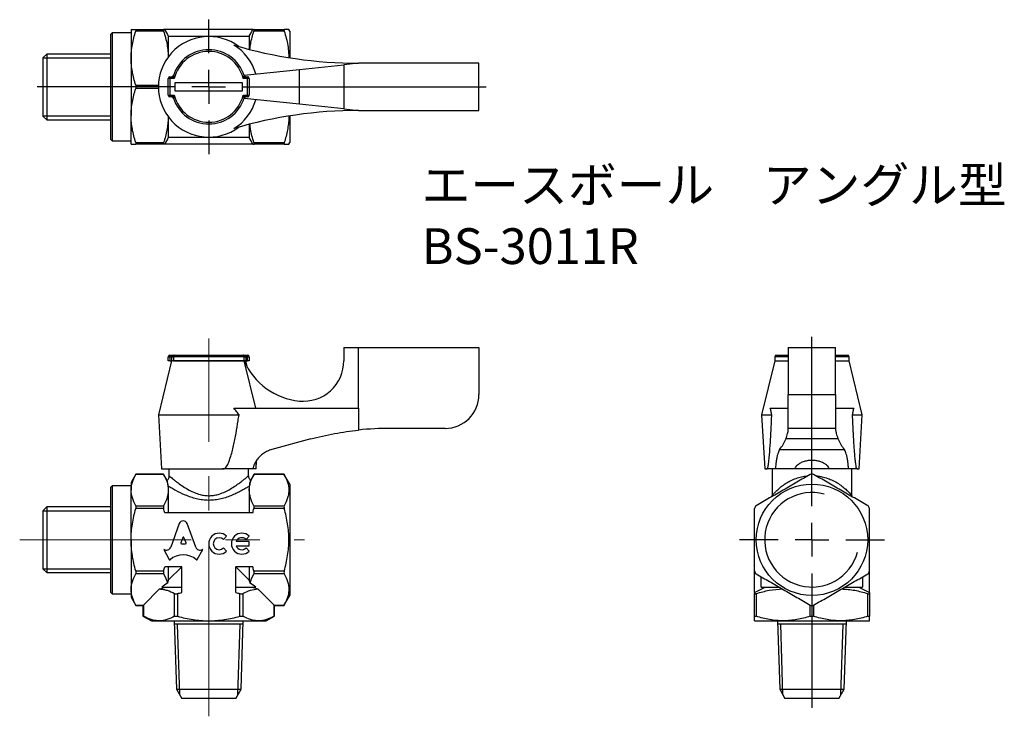
# Model space of a CAD drawing. Units: millimetres. Extents: x 190 to 336, y 64 to 167.
import ezdxf

# ---------------------------------------------------------------- set-up
doc = ezdxf.new("R2010")
doc.units = ezdxf.units.MM
doc.header["$LTSCALE"] = 2
doc.linetypes.add('CENTERX2', pattern=[20.32, 12.7, -2.54, 2.54, -2.54])
doc.layers.add('FORMAT', color=7, linetype='Continuous')
doc.styles.add('SLDTEXTSTYLE0', font='TXT', dxfattribs={"width": 0.7, "bigfont": 'bigfont'})

# ---------------------------------------------------------------- blocks, each defined once
blk = doc.blocks.new('SW_CENTERMARKSYMBOL_0')
at = {"layer": 'FORMAT', "color": 0}
for p, q in [((0, 5), (0, 30.08)), ((0, 0), (0, 2.5)), ((-5, 0), (-10.75, 0)), ((0, 0), (-2.5, 0)), ((0, 0), (0, -2.5)), ((0, 0), (2.5, 0)), ((5, 0), (10.75, 0)), ((0, -5), (0, -24.88))]:
    blk.add_line(p, q, dxfattribs=at)
blk = doc.blocks.new('SW_CENTERMARKSYMBOL_1')
at = {"layer": 'FORMAT', "color": 0}
for p, q in [((0, 5), (0, 9.95)), ((0, 0), (0, 2.5)), ((-5, 0), (-25.4, 0)), ((0, 0), (-2.5, 0)), ((0, 0), (0, -2.5)), ((0, 0), (2.5, 0)), ((5, 0), (41.09, 0)), ((0, -5), (0, -9.95))]:
    blk.add_line(p, q, dxfattribs=at)

msp = doc.modelspace()

# ---------------------------------------------------------------- linework, layer by layer
at = {"color": 7, "linetype": 'Continuous', "lineweight": 25}
for p, q in [((203.48, 165.35), (203.28, 165.15)), ((203.28, 149.55), (203.28, 165.15)), ((206.28, 165.35), (203.48, 165.35)), ((203.48, 165.35), (203.48, 149.35)), ((206.28, 165.85), (206.28, 161.6)), ((206.96, 165.85), (211.1, 165.85)), ((211.1, 165.6), (206.96, 165.6)), ((224.3, 165.85), (211.27, 165.85)), ((211.78, 164.85), (211.78, 161.76)), ((211.78, 164.85), (223.78, 164.85)), ((223.78, 164.85), (223.78, 162.89)), ((224.46, 165.85), (228.96, 165.85)), ((228.96, 165.6), (224.46, 165.6)), ((229.78, 165.6), (229.64, 165.85)), ((229.78, 165.6), (229.78, 161.65)), ((193.78, 162.21), (193.28, 161.71)), ((203.28, 162.21), (193.78, 162.21)), ((193.78, 162.21), (193.78, 152.48)), ((193.28, 152.98), (193.28, 161.71)), ((206.28, 161.6), (206.28, 153.1)), ((231.2, 159.93), (237.78, 160.62)), ((239.96, 160.85), (237.78, 160.62)), ((237.78, 160.62), (237.78, 154.07)), ((257.78, 160.85), (239.96, 160.85)), ((257.78, 153.85), (257.78, 160.85)), ((223.01, 159.07), (231.2, 159.93)), ((223.12, 158.89), (223.01, 159.07)), ((231.2, 154.77), (231.2, 159.93)), ((206.96, 157.6), (210.34, 157.6)), ((212.03, 158.6), (211.78, 158.6)), ((211.78, 156.1), (211.78, 158.6)), ((212.03, 158.85), (212.03, 158.6)), ((212.03, 158.85), (212.31, 158.85)), ((212.03, 158.6), (212.03, 156.1)), ((212.68, 158.6), (212.03, 158.6)), ((222.78, 157.95), (212.78, 157.95)), ((212.78, 157.95), (212.78, 156.75)), ((222.78, 156.75), (222.78, 157.95)), ((223.53, 158.6), (222.88, 158.6)), ((223.26, 158.85), (223.53, 158.85)), ((223.53, 158.6), (223.53, 158.85)), ((223.53, 156.1), (223.53, 158.6)), ((223.78, 158.6), (223.53, 158.6)), ((223.78, 158.6), (223.78, 156.1)), ((210.34, 157.1), (206.96, 157.1)), ((211.78, 156.1), (212.03, 156.1)), ((212.03, 156.1), (212.68, 156.1)), ((212.03, 156.1), (212.03, 155.85)), ((212.78, 156.75), (222.78, 156.75)), ((222.88, 156.1), (223.53, 156.1)), ((223.53, 156.1), (223.78, 156.1)), ((223.53, 155.85), (223.53, 156.1)), ((212.31, 155.85), (212.03, 155.85)), ((223.01, 155.62), (223.13, 155.81)), ((231.2, 154.77), (223.01, 155.62)), ((223.53, 155.85), (223.26, 155.85)), ((237.78, 154.07), (231.2, 154.77)), ((206.28, 148.85), (206.28, 153.1)), ((237.78, 154.07), (239.96, 153.85)), ((239.96, 153.85), (257.78, 153.85)), ((193.28, 152.98), (193.78, 152.48)), ((193.78, 152.48), (203.28, 152.48)), ((211.78, 152.93), (211.78, 149.85)), ((223.78, 151.8), (223.78, 149.85)), ((229.78, 153.04), (229.78, 149.1)), ((203.28, 149.55), (203.48, 149.35)), ((203.48, 149.35), (206.28, 149.35)), ((206.96, 149.1), (211.1, 149.1)), ((211.1, 148.85), (206.96, 148.85)), ((224.3, 148.85), (211.27, 148.85)), ((223.78, 149.85), (211.78, 149.85)), ((224.46, 149.1), (228.96, 149.1)), ((228.96, 148.85), (224.46, 148.85)), ((229.64, 148.85), (229.78, 149.1)), ((237.78, 118.76), (237.78, 116.78)), ((237.78, 118.76), (239.96, 118.76)), ((239.96, 109.75), (239.96, 118.76)), ((239.96, 118.76), (257.78, 118.76)), ((257.78, 118.76), (257.78, 111.76)), ((303.6, 118.76), (303.6, 111.76)), ((303.6, 118.76), (310.6, 118.76)), ((310.6, 111.76), (310.6, 118.76)), ((212.28, 116.76), (210.33, 108.76)), ((211.78, 116.76), (211.78, 117.36)), ((211.78, 117.36), (212.03, 117.36)), ((212.03, 116.76), (211.78, 116.76)), ((212.03, 117.61), (212.03, 117.36)), ((212.03, 117.61), (212.68, 117.61)), ((212.31, 117.36), (212.03, 117.36)), ((212.03, 117.36), (212.03, 116.76)), ((212.03, 116.76), (212.31, 116.76)), ((212.31, 117.36), (212.54, 117.36)), ((212.31, 116.76), (212.31, 117.36)), ((212.54, 116.76), (212.31, 116.76)), ((223.02, 117.36), (212.54, 117.36)), ((212.54, 117.36), (212.54, 116.76)), ((212.54, 116.76), (223.02, 116.76)), ((223.01, 116.76), (212.54, 116.76)), ((212.68, 117.61), (222.88, 117.61)), ((212.78, 117.62), (222.78, 117.62)), ((212.78, 117.61), (212.78, 117.62)), ((222.78, 117.61), (222.78, 117.62)), ((222.88, 117.61), (223.53, 117.61)), ((224.73, 109.75), (223.01, 116.76)), ((223.01, 116.76), (223.02, 116.76)), ((223.02, 116.76), (223.02, 117.36)), ((223.02, 117.36), (223.26, 117.36)), ((223.26, 116.76), (223.02, 116.76)), ((223.26, 117.36), (223.26, 116.76)), ((223.53, 117.36), (223.26, 117.36)), ((223.26, 116.76), (223.53, 116.76)), ((223.54, 115.72), (223.28, 116.76)), ((223.53, 117.36), (223.53, 117.61)), ((223.53, 117.36), (223.78, 117.36)), ((223.53, 116.76), (223.53, 117.36)), ((223.78, 116.76), (223.53, 116.76)), ((223.78, 117.36), (223.78, 116.76)), ((301.6, 116.76), (299.65, 108.76)), ((301.6, 117.36), (301.6, 116.76)), ((303.6, 117.36), (301.6, 117.36)), ((301.6, 116.76), (303.6, 116.76)), ((301.85, 117.61), (303.6, 117.61)), ((310.6, 117.61), (312.35, 117.61)), ((312.6, 117.36), (310.6, 117.36)), ((310.6, 116.76), (312.6, 116.76)), ((312.6, 116.76), (312.6, 117.36)), ((314.55, 108.76), (312.6, 116.76)), ((303.6, 106.76), (303.6, 111.76)), ((303.6, 111.76), (310.6, 111.76)), ((310.6, 111.76), (310.6, 106.76)), ((221.5, 109.75), (239.96, 109.75)), ((239.96, 109.75), (239.96, 106.51)), ((300.93, 109.75), (303.6, 109.75)), ((310.6, 109.75), (313.28, 109.75)), ((210.33, 108.76), (210.78, 100.76)), ((210.33, 108.76), (222.26, 108.76)), ((299.65, 108.76), (300.1, 100.76)), ((299.65, 108.76), (301.15, 108.76)), ((313.06, 108.76), (314.55, 108.76)), ((314.1, 100.76), (314.55, 108.76)), ((252.78, 106.76), (244.67, 106.76)), ((310.6, 106.76), (303.6, 106.76)), ((303.6, 106.51), (303.6, 106.76)), ((310.6, 106.76), (310.6, 106.51)), ((232.89, 105.19), (227.11, 103.62)), ((310.99, 105.19), (303.22, 105.19)), ((302.32, 103.62), (311.89, 103.62)), ((210.78, 100.76), (219.78, 100.76)), ((211.88, 100.76), (211.88, 99.76)), ((219.78, 100.76), (219.78, 100.79)), ((219.79, 100.76), (219.78, 100.79)), ((219.78, 100.76), (219.79, 100.76)), ((219.94, 100.76), (219.79, 100.76)), ((224.28, 100.76), (219.94, 100.76)), ((223.68, 99.75), (223.68, 100.76)), ((224.78, 100.76), (224.28, 100.76)), ((224.78, 100.76), (224.85, 102.01)), ((300.1, 100.76), (300.4, 100.76)), ((300.4, 100.76), (300.39, 100.79)), ((300.44, 100.76), (300.4, 100.76)), ((301.69, 100.76), (300.44, 100.76)), ((301.2, 100.76), (301.2, 96.8)), ((304.51, 100.76), (301.69, 100.76)), ((309.7, 100.76), (304.51, 100.76)), ((312.52, 100.76), (309.7, 100.76)), ((313.76, 100.76), (312.52, 100.76)), ((313, 96.79), (313, 100.76)), ((313.81, 100.76), (313.76, 100.76)), ((313.82, 100.79), (313.81, 100.76)), ((313.81, 100.76), (314.1, 100.76)), ((207, 99.99), (206.28, 98.76)), ((211.1, 99.93), (206.96, 99.93)), ((211.07, 99.99), (206.99, 99.99)), ((211.61, 99.05), (211.07, 99.99)), ((211.88, 99.76), (211.88, 99.76)), ((224.5, 99.99), (223.95, 99.05)), ((228.96, 99.93), (224.46, 99.93)), ((228.93, 99.99), (224.49, 99.99)), ((229.78, 98.51), (228.92, 99.99)), ((203.48, 98.26), (203.28, 98.06)), ((203.28, 86.86), (203.28, 98.06)), ((206.28, 98.26), (203.48, 98.26)), ((203.48, 98.26), (203.48, 86.77)), ((206.28, 98.76), (206.28, 97.62)), ((211.78, 98.19), (211.78, 97.62)), ((223.78, 98.19), (223.78, 97.62)), ((229.78, 98.51), (229.78, 82.01)), ((206.28, 90.26), (206.28, 97.62)), ((211.78, 97.62), (211.78, 94.26)), ((223.78, 97.62), (223.78, 94.26)), ((301.21, 96.79), (301.2, 96.66)), ((313.02, 96.66), (313.01, 96.79)), ((193.78, 95.12), (193.28, 94.62)), ((203.28, 95.12), (193.78, 95.12)), ((193.78, 95.12), (193.78, 88.14)), ((206.96, 95.31), (211.1, 95.31)), ((211.1, 94.88), (206.96, 94.88)), ((224.46, 95.31), (228.96, 95.31)), ((228.96, 94.88), (224.46, 94.88)), ((193.28, 88.36), (193.28, 94.62)), ((224.3, 94.26), (211.27, 94.26)), ((213.41, 92.68), (212.15, 89.16)), ((215.85, 89.16), (214.59, 92.68)), ((213.95, 90.6), (213.65, 89.79)), ((214.42, 89.79), (214.11, 90.6)), ((219.96, 90.31), (220.43, 90.78)), ((223.3, 90.31), (223.77, 90.78)), ((206.28, 90.26), (206.28, 82.9)), ((213.73, 89.68), (214.34, 89.68)), ((220.43, 88.58), (219.96, 89.05)), ((223.77, 90), (221.84, 90)), ((221.84, 89.36), (223.77, 89.36)), ((223.77, 88.58), (223.3, 89.05)), ((223.77, 89.36), (223.77, 90)), ((193.28, 85.89), (193.28, 88.36)), ((193.78, 88.14), (193.78, 85.39)), ((211.17, 88.81), (211.11, 88.83)), ((211.11, 88.83), (211.91, 87.32)), ((216.08, 87.32), (216.88, 88.83)), ((216.88, 88.83), (216.84, 88.81)), ((203.28, 82.46), (203.28, 86.86)), ((203.48, 86.77), (203.48, 82.26)), ((213.78, 86.26), (211.27, 86.26)), ((211.78, 86.26), (211.78, 84.26)), ((213.78, 86.26), (211.78, 84.26)), ((213.78, 82.45), (213.78, 86.26)), ((224.3, 86.26), (221.78, 86.26)), ((221.78, 82.45), (221.78, 86.26)), ((223.78, 84.26), (221.78, 86.26)), ((223.78, 86.26), (223.78, 84.26)), ((193.28, 85.89), (193.78, 85.39)), ((193.78, 85.39), (203.28, 85.39)), ((206.96, 85.64), (211.1, 85.64)), ((211.1, 85.2), (206.96, 85.2)), ((224.46, 85.64), (228.96, 85.64)), ((228.96, 85.2), (224.46, 85.2)), ((298.6, 82.45), (298.6, 85.61)), ((299.6, 83.26), (299.6, 84.77)), ((314.6, 84.77), (314.6, 83.26)), ((315.6, 82.45), (315.6, 85.61)), ((210.82, 83.26), (213.78, 83.26)), ((221.78, 83.26), (224.74, 83.26)), ((299.6, 83.26), (302.23, 83.26)), ((311.98, 83.26), (314.6, 83.26)), ((203.28, 82.46), (203.48, 82.26)), ((203.48, 82.26), (206.28, 82.26)), ((206.28, 82.9), (206.28, 81.76)), ((206.28, 81.76), (207, 80.52)), ((210.49, 82.97), (208.11, 80.59)), ((212.73, 78.93), (212.73, 82.29)), ((213.16, 82.29), (213.16, 78.93)), ((222.4, 78.93), (222.4, 82.29)), ((222.83, 82.29), (222.83, 78.93)), ((227.45, 80.59), (225.07, 82.97)), ((228.92, 80.52), (229.78, 82.01)), ((298.6, 78.93), (298.6, 82.29)), ((298.85, 82.29), (298.85, 78.93)), ((315.35, 78.93), (315.35, 82.29)), ((315.6, 82.29), (315.6, 78.93)), ((206.96, 80.59), (208.11, 80.59)), ((206.99, 80.52), (208.04, 80.52)), ((208.11, 80.59), (208.04, 80.52)), ((208.04, 80.52), (208.04, 78.97)), ((208.11, 80.59), (208.11, 78.93)), ((227.45, 80.59), (228.96, 80.59)), ((227.45, 78.93), (227.45, 80.59)), ((227.52, 80.52), (227.45, 80.59)), ((227.52, 78.97), (227.52, 80.52)), ((227.52, 80.52), (228.93, 80.52)), ((306.85, 78.93), (306.85, 80.59)), ((307.35, 80.59), (307.35, 78.93)), ((208.04, 78.97), (209.28, 78.26)), ((226.28, 78.26), (227.52, 78.97)), ((209.28, 78.26), (210.42, 78.26)), ((210.42, 78.26), (217.78, 78.26)), ((212.68, 78.26), (213, 68.11)), ((217.78, 78.26), (225.14, 78.26)), ((222.56, 68.11), (222.88, 78.26)), ((225.14, 78.26), (226.28, 78.26)), ((298.6, 78.26), (302.85, 78.26)), ((302.01, 78.26), (302.32, 68.11)), ((302.85, 78.26), (311.35, 78.26)), ((311.35, 78.26), (315.6, 78.26)), ((311.89, 68.11), (312.2, 78.26)), ((213, 68.11), (213.78, 66.76)), ((213, 68.11), (222.56, 68.11)), ((221.78, 66.76), (222.56, 68.11)), ((302.32, 68.11), (303.1, 66.76)), ((302.32, 68.11), (307.1, 68.11)), ((307.1, 68.11), (311.89, 68.11)), ((311.1, 66.76), (311.89, 68.11)), ((221.78, 66.76), (213.78, 66.76)), ((311.1, 66.76), (303.1, 66.76))]:
    msp.add_line(p, q, dxfattribs=at)
msp.add_circle((307.1, 90.26), 8.25, dxfattribs=at)
for centre, radius, start, end in [((217.78, 157.35), 7.45, 53.0864, 306.9136), ((217.78, 157.35), 7.21, 15.3041, 58.9798), ((239.96, 225.85), 65, 253.4999, 270), ((217.78, 157.35), 5.5, 17.7189, 162.2811), ((217.78, 157.35), 5.25, 13.7741, 166.2259), ((212.31, 159.1), 0.25, 270, 342.2811), ((223.26, 159.1), 0.25, 197.7189, 270), ((212.03, 158.6), 0.25, 90, 180), ((223.53, 158.6), 0.25, 0, 90), ((212.03, 156.1), 0.25, 180, 270), ((217.78, 157.35), 5.25, 193.7741, 346.2259), ((223.53, 156.1), 0.25, 270, 0), ((212.31, 155.6), 0.25, 17.7189, 90), ((217.78, 157.35), 5.5, 197.7189, 342.2811), ((217.78, 157.35), 7.21, 301.0202, 344.6959), ((223.26, 155.6), 0.25, 90, 162.2811), ((239.96, 88.85), 65, 90, 106.5001), ((212.03, 117.36), 0.25, 90, 180), ((232.17, 120.76), 10, 203.5782, 264.4198), ((223.53, 117.36), 0.25, 0, 90), ((231.78, 116.78), 6, 264.4198, 0), ((301.85, 117.36), 0.25, 90, 180), ((312.35, 117.36), 0.25, 0, 90), ((252.78, 111.76), 5, 270, 0), ((244.67, 61.76), 45, 90, 96.0159), ((219.33, 89.68), 1.55, 45, 315), ((219.33, 89.68), 0.889, 45, 315), ((222.68, 89.68), 1.55, 45, 315), ((222.68, 89.68), 0.889, 45, 159.0752), ((222.68, 89.68), 0.889, 200.9248, 315)]:
    msp.add_arc(centre, radius, start, end, dxfattribs=at)
for centre, major_axis, ratio, start_param, end_param in [((238.6, 107.1), (65, 0), 0.271399, 6.08418, 6.174194), ((375.6, 107.1), (65, 0), 0.271399, 3.250584, 3.340598), ((214, 92.42), (0.652, 0), 0.953302, 0.435791, 2.7058), ((214.03, 90.57), (0.0848, 0), 0.953304, 0.343024, 2.798569), ((211.5, 89.37), (-0.678, 0), 0.953312, 1.047194, 2.813042), ((213.73, 89.76), (0.0848, 0), 0.953304, 2.798569, 4.712389), ((214.34, 89.76), (-0.0848, 0), 0.953304, 1.570796, 3.484617), ((216.49, 89.37), (0.678, 0), 0.953304, 3.470146, 5.252469), ((214, 85.29), (2.87, 0), 0.953305, 0.821002, 2.320591), ((211.99, 87.35), (0.0848, 0), 0.953304, 3.60524, 5.462183), ((216.01, 87.35), (0.0848, 0), 0.953304, 3.962595, 5.819538), ((217.78, 80.44), (8.5, 0), 0.57735, 2.374833, 2.530692), ((217.78, 80.44), (8.5, 0), 0.57735, 0.6109, 0.766759)]:
    msp.add_ellipse(centre, major_axis=major_axis, ratio=ratio, start_param=start_param, end_param=end_param, dxfattribs=at)
for points, knots in [([(206.28, 165.85), (206.28, 165.85), (206.3, 165.85), (206.36, 165.85), (206.41, 165.85), (206.58, 165.85), (206.75, 165.85), (206.96, 165.85)], [0, 0, 0, 0, 0.25, 0.25, 0.5, 0.5, 1, 1, 1, 1]), ([(206.28, 161.6), (206.28, 161.93), (206.3, 162.27), (206.36, 162.95), (206.41, 163.28), (206.58, 164.28), (206.75, 164.94), (206.96, 165.6)], [0, 0, 0, 0, 0.25, 0.25, 0.5, 0.5, 1, 1, 1, 1]), ([(206.96, 165.85), (206.98, 165.85), (207, 165.82), (207, 165.74), (206.98, 165.67), (206.96, 165.6)], [0, 0, 0, 0, 0.5, 0.5, 1, 1, 1, 1]), ([(211.1, 165.85), (211.08, 165.85), (211.07, 165.82), (211.07, 165.74), (211.08, 165.67), (211.1, 165.6)], [0, 0, 0, 0, 0.5, 0.5, 1, 1, 1, 1]), ([(211.1, 165.6), (211.2, 165.27), (211.4, 164.62), (211.61, 163.63), (211.75, 162.67), (211.77, 162.03), (211.78, 161.74)], [0, 0, 0, 0, 0.257128, 0.514204, 0.775762, 1, 1, 1, 1]), ([(223.86, 162.88), (223.9, 163.17), (223.98, 163.78), (224.18, 164.68), (224.37, 165.29), (224.46, 165.6)], [0, 0, 0, 0, 0.315698, 0.657821, 1, 1, 1, 1]), ([(224.46, 165.6), (224.48, 165.67), (224.5, 165.73), (224.5, 165.82), (224.48, 165.85), (224.46, 165.85)], [0, 0, 0, 0, 0.5, 0.5, 1, 1, 1, 1]), ([(228.96, 165.85), (228.94, 165.85), (228.92, 165.82), (228.92, 165.74), (228.94, 165.67), (228.96, 165.6)], [0, 0, 0, 0, 0.5, 0.5, 1, 1, 1, 1]), ([(229.63, 165.85), (229.63, 165.85), (229.6, 165.85), (229.39, 165.85), (229.1, 165.85), (228.96, 165.85)], [0, 0, 0, 0, 0.257688, 0.627066, 1, 1, 1, 1]), ([(228.96, 165.6), (229.06, 165.25), (229.27, 164.55), (229.49, 163.48), (229.62, 162.53), (229.62, 161.93), (229.62, 161.7)], [0, 0, 0, 0, 0.272872, 0.545677, 0.824142, 1, 1, 1, 1]), ([(206.96, 157.6), (206.75, 158.25), (206.58, 158.91), (206.35, 160.24), (206.28, 160.92), (206.28, 161.6)], [0, 0, 0, 0, 0.5, 0.5, 1, 1, 1, 1]), ([(212.54, 159.02), (212.54, 159.02), (212.54, 159.02), (212.55, 159.01), (212.55, 158.99), (212.57, 158.94), (212.6, 158.85), (212.63, 158.74), (212.66, 158.66), (212.68, 158.6), (212.68, 158.6)], [0, 0, 0, 0, 0.009046, 0.103243, 0.154256, 0.313317, 0.524372, 0.667806, 0.991833, 1, 1, 1, 1]), ([(222.88, 158.6), (222.88, 158.6), (222.9, 158.66), (222.93, 158.74), (222.97, 158.85), (222.99, 158.94), (223.01, 158.99), (223.02, 159.01), (223.02, 159.02), (223.02, 159.02), (223.02, 159.02)], [0, 0, 0, 0, 0.008167, 0.332194, 0.475628, 0.686683, 0.845744, 0.896757, 0.990954, 1, 1, 1, 1]), ([(206.96, 157.6), (206.98, 157.52), (207, 157.43), (207, 157.26), (206.98, 157.17), (206.96, 157.1)], [0, 0, 0, 0, 0.5, 0.5, 1, 1, 1, 1]), ([(212.68, 158.6), (212.68, 158.6), (212.63, 158.63), (212.55, 158.68), (212.45, 158.75), (212.38, 158.79), (212.33, 158.83), (212.31, 158.84), (212.31, 158.85), (212.31, 158.85), (212.31, 158.85)], [0, 0, 0, 0, 0.008085, 0.331011, 0.475033, 0.687436, 0.846837, 0.9001, 0.991044, 1, 1, 1, 1]), ([(223.26, 158.85), (223.26, 158.85), (223.26, 158.85), (223.25, 158.84), (223.23, 158.83), (223.18, 158.79), (223.11, 158.75), (223.01, 158.68), (222.93, 158.63), (222.88, 158.6), (222.88, 158.6)], [0, 0, 0, 0, 0.008956, 0.0999, 0.153163, 0.312564, 0.524967, 0.668989, 0.991915, 1, 1, 1, 1]), ([(206.28, 153.1), (206.28, 153.43), (206.3, 153.77), (206.36, 154.45), (206.41, 154.78), (206.58, 155.78), (206.75, 156.44), (206.96, 157.1)], [0, 0, 0, 0, 0.25, 0.25, 0.5, 0.5, 1, 1, 1, 1]), ([(212.31, 155.85), (212.31, 155.85), (212.31, 155.85), (212.31, 155.85), (212.33, 155.86), (212.38, 155.9), (212.45, 155.95), (212.55, 156.01), (212.63, 156.06), (212.68, 156.1), (212.68, 156.1)], [0, 0, 0, 0, 0.008956, 0.0999, 0.153163, 0.312564, 0.524967, 0.668989, 0.991915, 1, 1, 1, 1]), ([(212.68, 156.1), (212.68, 156.09), (212.66, 156.04), (212.63, 155.95), (212.6, 155.84), (212.57, 155.76), (212.55, 155.7), (212.55, 155.68), (212.54, 155.67), (212.54, 155.67), (212.54, 155.67)], [0, 0, 0, 0, 0.008167, 0.332194, 0.475628, 0.686683, 0.845744, 0.896757, 0.990954, 1, 1, 1, 1]), ([(223.02, 155.67), (223.02, 155.67), (223.02, 155.67), (223.02, 155.68), (223.01, 155.7), (222.99, 155.76), (222.97, 155.84), (222.93, 155.95), (222.9, 156.04), (222.88, 156.09), (222.88, 156.1)], [0, 0, 0, 0, 0.009046, 0.103243, 0.154256, 0.313317, 0.524372, 0.667806, 0.991833, 1, 1, 1, 1]), ([(222.88, 156.1), (222.88, 156.1), (222.93, 156.06), (223.01, 156.01), (223.11, 155.95), (223.18, 155.9), (223.23, 155.86), (223.25, 155.85), (223.26, 155.85), (223.26, 155.85), (223.26, 155.85)], [0, 0, 0, 0, 0.008085, 0.331011, 0.475033, 0.687436, 0.846837, 0.9001, 0.991044, 1, 1, 1, 1]), ([(206.96, 149.1), (206.75, 149.75), (206.58, 150.41), (206.35, 151.74), (206.28, 152.42), (206.28, 153.1)], [0, 0, 0, 0, 0.5, 0.5, 1, 1, 1, 1]), ([(211.78, 152.95), (211.78, 152.9), (211.78, 152.53), (211.73, 151.86), (211.59, 150.94), (211.38, 150.01), (211.2, 149.4), (211.1, 149.1)], [0, 0, 0, 0, 0.039128, 0.277376, 0.515653, 0.757807, 1, 1, 1, 1]), ([(224.46, 149.1), (224.36, 149.42), (224.17, 150.07), (223.97, 150.97), (223.9, 151.55), (223.87, 151.79)], [0, 0, 0, 0, 0.365388, 0.730703, 1, 1, 1, 1]), ([(229.63, 153.01), (229.63, 152.94), (229.64, 152.55), (229.58, 151.86), (229.44, 150.94), (229.24, 150.01), (229.05, 149.4), (228.96, 149.1)], [0, 0, 0, 0, 0.05348, 0.288169, 0.522888, 0.761424, 1, 1, 1, 1]), ([(206.28, 148.85), (206.28, 148.85), (206.3, 148.85), (206.36, 148.85), (206.41, 148.85), (206.58, 148.85), (206.75, 148.85), (206.96, 148.85)], [0, 0, 0, 0, 0.25, 0.25, 0.5, 0.5, 1, 1, 1, 1]), ([(206.96, 149.1), (206.98, 149.02), (207, 148.96), (207, 148.87), (206.98, 148.85), (206.96, 148.85)], [0, 0, 0, 0, 0.5, 0.5, 1, 1, 1, 1]), ([(211.1, 149.1), (211.08, 149.02), (211.07, 148.96), (211.07, 148.87), (211.08, 148.85), (211.1, 148.85)], [0, 0, 0, 0, 0.5, 0.5, 1, 1, 1, 1]), ([(224.46, 148.85), (224.48, 148.85), (224.5, 148.87), (224.5, 148.96), (224.48, 149.02), (224.46, 149.1)], [0, 0, 0, 0, 0.5, 0.5, 1, 1, 1, 1]), ([(228.96, 149.1), (228.94, 149.02), (228.92, 148.96), (228.92, 148.87), (228.94, 148.85), (228.96, 148.85)], [0, 0, 0, 0, 0.5, 0.5, 1, 1, 1, 1]), ([(228.96, 148.85), (229.1, 148.85), (229.38, 148.85), (229.6, 148.85), (229.63, 148.85), (229.64, 148.85)], [0, 0, 0, 0, 0.3696315, 0.7423086, 1, 1, 1, 1]), ([(212.31, 117.36), (212.31, 117.36), (212.31, 117.38), (212.31, 117.41), (212.33, 117.46), (212.38, 117.52), (212.45, 117.56), (212.55, 117.6), (212.63, 117.61), (212.68, 117.61), (212.68, 117.61)], [0, 0, 0, 0, 0.008956, 0.0999, 0.153163, 0.312564, 0.524967, 0.668989, 0.991915, 1, 1, 1, 1]), ([(212.68, 117.61), (212.68, 117.61), (212.66, 117.61), (212.63, 117.6), (212.6, 117.56), (212.57, 117.51), (212.55, 117.46), (212.55, 117.41), (212.54, 117.38), (212.54, 117.36), (212.54, 117.36)], [0, 0, 0, 0, 0.008167, 0.332194, 0.475628, 0.686683, 0.845744, 0.896757, 0.990954, 1, 1, 1, 1]), ([(223.02, 117.36), (223.02, 117.36), (223.02, 117.38), (223.02, 117.41), (223.01, 117.46), (222.99, 117.51), (222.97, 117.56), (222.93, 117.6), (222.9, 117.61), (222.88, 117.61), (222.88, 117.61)], [0, 0, 0, 0, 0.009046, 0.103243, 0.154256, 0.313317, 0.524372, 0.667806, 0.991833, 1, 1, 1, 1]), ([(222.88, 117.61), (222.88, 117.61), (222.93, 117.61), (223.01, 117.6), (223.11, 117.56), (223.18, 117.52), (223.23, 117.46), (223.25, 117.41), (223.26, 117.38), (223.26, 117.36), (223.26, 117.36)], [0, 0, 0, 0, 0.008085, 0.331011, 0.475033, 0.687436, 0.846837, 0.9001, 0.991044, 1, 1, 1, 1]), ([(222.26, 108.76), (222.14, 108.93), (221.91, 109.28), (221.63, 109.59), (221.5, 109.75)], [0, 0, 0, 0, 0.498325, 1, 1, 1, 1]), ([(301.15, 108.76), (301.12, 108.93), (301.05, 109.28), (300.97, 109.59), (300.93, 109.75)], [0, 0, 0, 0, 0.498325, 1, 1, 1, 1]), ([(313.28, 109.75), (313.24, 109.6), (313.16, 109.28), (313.09, 108.93), (313.06, 108.76)], [0, 0, 0, 0, 0.49784, 1, 1, 1, 1]), ([(219.94, 100.76), (219.98, 100.76), (220.08, 100.77), (220.25, 100.89), (220.5, 101.2), (220.75, 101.73), (221.1, 102.77), (221.48, 104.2), (221.83, 106.04), (222.07, 107.56), (222.21, 108.47), (222.26, 108.76)], [0, 0, 0, 0, 0.015563, 0.035933, 0.073912, 0.157006, 0.240658, 0.459296, 0.678384, 0.897495, 1, 1, 1, 1]), ([(300.44, 100.76), (300.46, 100.76), (300.49, 100.77), (300.55, 100.89), (300.62, 101.2), (300.7, 101.73), (300.81, 102.77), (300.92, 104.2), (301.03, 106.04), (301.1, 107.56), (301.14, 108.47), (301.15, 108.76)], [0, 0, 0, 0, 0.015563, 0.035933, 0.073912, 0.157006, 0.240658, 0.459296, 0.678384, 0.897495, 1, 1, 1, 1]), ([(313.06, 108.76), (313.1, 107.84), (313.17, 106.32), (313.28, 104.39), (313.37, 103.1), (313.45, 102.24), (313.52, 101.67), (313.58, 101.25), (313.64, 100.97), (313.7, 100.81), (313.74, 100.76), (313.76, 100.76), (313.76, 100.76)], [0, 0, 0, 0, 0.32417, 0.542276, 0.689509, 0.789404, 0.857709, 0.904982, 0.955171, 0.97531, 0.991957, 1, 1, 1, 1]), ([(232.89, 105.19), (233.46, 105.34), (234.62, 105.63), (236.38, 106), (238.16, 106.3), (239.36, 106.44), (239.96, 106.51)], [0, 0, 0, 0, 0.2488607, 0.4977192, 0.7488603, 1, 1, 1, 1]), ([(303.22, 105.19), (303.28, 105.34), (303.39, 105.63), (303.51, 106), (303.59, 106.3), (303.6, 106.44), (303.6, 106.51)], [0, 0, 0, 0, 0.2488607, 0.4977192, 0.7488603, 1, 1, 1, 1]), ([(310.6, 106.51), (310.61, 106.44), (310.62, 106.3), (310.7, 106), (310.81, 105.64), (310.93, 105.34), (310.99, 105.19)], [0, 0, 0, 0, 0.248847, 0.497695, 0.748846, 1, 1, 1, 1]), ([(227.11, 103.62), (226.89, 103.55), (226.46, 103.41), (225.87, 103.06), (225.33, 102.62), (224.88, 102.09), (224.51, 101.46), (224.36, 101), (224.28, 100.76)], [0, 0, 0, 0, 0.161029, 0.326688, 0.48773, 0.653554, 0.82376, 1, 1, 1, 1]), ([(302.32, 103.62), (302.28, 103.55), (302.19, 103.41), (302.06, 103.06), (301.94, 102.62), (301.83, 102.09), (301.74, 101.46), (301.7, 101), (301.69, 100.76)], [0, 0, 0, 0, 0.161029, 0.326688, 0.48773, 0.653554, 0.82376, 1, 1, 1, 1]), ([(312.52, 100.76), (312.51, 100.97), (312.47, 101.4), (312.39, 101.98), (312.3, 102.5), (312.18, 102.95), (312.06, 103.31), (311.96, 103.52), (311.9, 103.6), (311.89, 103.62)], [0, 0, 0, 0, 0.15761, 0.315238, 0.472693, 0.630165, 0.790731, 0.951305, 1, 1, 1, 1]), ([(219.78, 100.79), (219.81, 100.78), (219.86, 100.76), (219.91, 100.76), (219.94, 100.76)], [0, 0, 0, 0, 0.5124862, 1, 1, 1, 1]), ([(300.39, 100.79), (300.4, 100.78), (300.42, 100.76), (300.44, 100.76), (300.44, 100.76)], [0, 0, 0, 0, 0.5124862, 1, 1, 1, 1]), ([(309.7, 100.76), (309.65, 100.85), (309.54, 101.04), (309.31, 101.3), (309.01, 101.53), (308.62, 101.74), (308.16, 101.9), (307.63, 101.99), (307.09, 102.03), (306.52, 101.99), (305.94, 101.87), (305.45, 101.68), (305.08, 101.44), (304.76, 101.17), (304.6, 100.91), (304.51, 100.76)], [0, 0, 0, 0, 0.054198, 0.108455, 0.174868, 0.241364, 0.328094, 0.414909, 0.503183, 0.591455, 0.690663, 0.789704, 0.85061, 0.91145, 1, 1, 1, 1]), ([(313.76, 100.76), (313.77, 100.76), (313.79, 100.76), (313.81, 100.78), (313.82, 100.79)], [0, 0, 0, 0, 0.4875141, 1, 1, 1, 1]), ([(206.28, 97.62), (206.28, 97.81), (206.3, 98.01), (206.36, 98.4), (206.41, 98.59), (206.58, 99.17), (206.75, 99.55), (206.96, 99.93)], [0, 0, 0, 0, 0.25, 0.25, 0.5, 0.5, 1, 1, 1, 1]), ([(206.99, 99.99), (206.99, 99.99), (207, 100), (206.98, 99.97), (206.97, 99.94), (206.96, 99.93)], [0, 0, 0, 0, 0.159394, 0.718993, 1, 1, 1, 1]), ([(211.07, 99.99), (211.07, 99.99), (211.07, 100), (211.08, 99.97), (211.1, 99.94), (211.1, 99.93)], [0, 0, 0, 0, 0.160179, 0.719765, 1, 1, 1, 1]), ([(211.1, 99.93), (211.31, 99.55), (211.48, 99.17), (211.72, 98.4), (211.78, 98.01), (211.78, 97.62)], [0, 0, 0, 0, 0.5, 0.5, 1, 1, 1, 1]), ([(211.89, 99.76), (211.89, 99.73), (211.9, 99.63), (211.86, 99.46), (211.78, 99.25), (211.69, 99.11), (211.62, 99.05), (211.61, 99.05)], [0, 0, 0, 0, 0.112473, 0.380182, 0.654862, 0.961693, 1, 1, 1, 1]), ([(211.88, 99.76), (211.88, 99.76), (211.89, 99.75), (211.96, 99.69), (212.15, 99.53), (212.42, 99.31), (212.76, 99.04), (213.04, 98.82), (213.44, 98.53), (213.98, 98.15), (214.79, 97.65), (215.63, 97.24), (216.42, 96.96), (217.19, 96.81), (217.92, 96.77), (218.64, 96.85), (219.42, 97.04), (220.21, 97.36), (221, 97.78), (221.73, 98.25), (222.35, 98.69), (222.84, 99.06), (223.22, 99.37), (223.49, 99.59), (223.65, 99.73), (223.67, 99.75), (223.68, 99.75)], [0, 0, 0, 0, 0.009278, 0.051719, 0.094187, 0.132109, 0.170221, 0.208213, 0.215475, 0.276491, 0.337506, 0.384826, 0.432051, 0.46922, 0.50635, 0.543438, 0.580575, 0.630339, 0.680194, 0.733473, 0.786744, 0.831589, 0.876398, 0.919074, 0.961715, 1, 1, 1, 1]), ([(223.97, 99.06), (223.93, 99.1), (223.84, 99.19), (223.75, 99.37), (223.69, 99.56), (223.69, 99.69), (223.68, 99.75)], [0, 0, 0, 0, 0.201683, 0.499024, 0.768729, 1, 1, 1, 1]), ([(223.78, 97.62), (223.78, 97.81), (223.8, 98.01), (223.86, 98.4), (223.91, 98.59), (224.08, 99.17), (224.25, 99.55), (224.46, 99.93)], [0, 0, 0, 0, 0.25, 0.25, 0.5, 0.5, 1, 1, 1, 1]), ([(224.46, 99.93), (224.47, 99.95), (224.49, 99.99), (224.49, 99.99), (224.49, 99.99)], [0, 0, 0, 0, 0.579791, 1, 1, 1, 1]), ([(228.93, 99.99), (228.93, 99.99), (228.92, 100), (228.94, 99.97), (228.95, 99.94), (228.96, 99.93)], [0, 0, 0, 0, 0.160179, 0.719765, 1, 1, 1, 1]), ([(228.96, 99.93), (229.17, 99.55), (229.34, 99.17), (229.57, 98.4), (229.64, 98.01), (229.64, 97.43), (229.62, 97.23), (229.56, 96.84), (229.52, 96.65), (229.34, 96.07), (229.17, 95.69), (228.96, 95.31)], [0, 0, 0, 0, 0.25, 0.25, 0.5, 0.5, 0.625, 0.625, 0.75, 0.75, 1, 1, 1, 1]), ([(306.85, 99.93), (306.2, 99.55), (305.54, 99.17), (304.21, 98.4), (303.54, 98.01), (302.52, 97.43), (302.18, 97.23), (301.51, 96.84), (301.17, 96.65), (300.17, 96.07), (299.51, 95.69), (298.85, 95.31)], [0, 0, 0, 0, 0.25, 0.25, 0.5, 0.5, 0.625, 0.625, 0.75, 0.75, 1, 1, 1, 1]), ([(301.21, 96.8), (301.21, 96.79), (301.2, 96.78), (301.26, 96.85), (301.41, 97.04), (301.7, 97.36), (302.13, 97.78), (302.69, 98.25), (303.33, 98.69), (304.03, 99.06), (304.75, 99.37), (305.53, 99.59), (306.12, 99.71), (306.45, 99.72), (306.5, 99.72)], [0, 0, 0, 0, 0.016743, 0.095462, 0.174286, 0.279909, 0.385727, 0.498814, 0.611882, 0.707064, 0.802173, 0.892752, 0.983258, 1, 1, 1, 1]), ([(307.35, 99.93), (307.28, 99.97), (307.19, 99.99), (307.02, 99.99), (306.93, 99.97), (306.85, 99.93)], [0, 0, 0, 0, 0.5, 0.5, 1, 1, 1, 1]), ([(315.35, 95.31), (314.7, 95.69), (314.04, 96.07), (312.71, 96.83), (312.04, 97.22), (311.02, 97.81), (310.68, 98.01), (310.01, 98.4), (309.67, 98.59), (308.67, 99.17), (308.01, 99.55), (307.35, 99.93)], [0, 0, 0, 0, 0.25, 0.25, 0.5, 0.5, 0.625, 0.625, 0.75, 0.75, 1, 1, 1, 1]), ([(307.72, 99.72), (307.81, 99.71), (308.11, 99.7), (308.69, 99.58), (309.44, 99.37), (310.26, 99.03), (311.03, 98.59), (311.71, 98.1), (312.26, 97.61), (312.63, 97.22), (312.86, 96.96), (312.97, 96.83), (313.01, 96.78), (313, 96.79), (313, 96.79)], [0, 0, 0, 0, 0.031354, 0.097397, 0.19741, 0.297536, 0.418124, 0.538808, 0.656439, 0.773903, 0.850438, 0.926872, 0.996739, 1, 1, 1, 1]), ([(211.78, 98.19), (211.77, 98.32), (211.74, 98.59), (211.65, 98.9), (211.61, 99.05), (211.61, 99.05), (211.61, 99.05)], [0, 0, 0, 0, 0.317642, 0.635971, 0.865704, 1, 1, 1, 1]), ([(223.78, 98.19), (223.63, 98.1), (223.45, 97.99), (223.08, 97.78), (222.87, 97.66), (222.45, 97.44), (222.22, 97.32), (221.75, 97.09), (221.5, 96.98), (220.73, 96.65), (220.19, 96.46), (219.3, 96.25), (219.01, 96.19), (218.4, 96.12), (218.09, 96.1), (217.47, 96.1), (217.16, 96.12), (216.56, 96.2), (216.25, 96.25), (215.38, 96.46), (214.83, 96.66), (213.8, 97.09), (213.33, 97.32), (212.69, 97.66), (212.49, 97.78), (212.11, 97.99), (211.94, 98.1), (211.78, 98.19)], [0, 0, 0, 0, 0.0625, 0.0625, 0.125, 0.125, 0.1875, 0.1875, 0.25, 0.25, 0.375, 0.375, 0.4375, 0.4375, 0.5, 0.5, 0.5625, 0.5625, 0.625, 0.625, 0.75, 0.75, 0.875, 0.875, 0.9375, 0.9375, 1, 1, 1, 1]), ([(223.96, 99.05), (223.96, 99.05), (223.96, 99.07), (223.93, 98.96), (223.87, 98.75), (223.8, 98.47), (223.79, 98.28), (223.78, 98.19)], [0, 0, 0, 0, 0.082174, 0.309693, 0.542505, 0.771068, 1, 1, 1, 1]), ([(206.96, 95.31), (206.75, 95.69), (206.58, 96.07), (206.35, 96.84), (206.28, 97.23), (206.28, 97.62)], [0, 0, 0, 0, 0.5, 0.5, 1, 1, 1, 1]), ([(211.78, 97.62), (211.78, 97.42), (211.77, 97.23), (211.7, 96.84), (211.66, 96.64), (211.48, 96.07), (211.31, 95.69), (211.1, 95.31)], [0, 0, 0, 0, 0.25, 0.25, 0.5, 0.5, 1, 1, 1, 1]), ([(224.46, 95.31), (224.25, 95.69), (224.08, 96.07), (223.85, 96.84), (223.78, 97.23), (223.78, 97.62)], [0, 0, 0, 0, 0.5, 0.5, 1, 1, 1, 1]), ([(206.28, 90.26), (206.28, 90.65), (206.3, 91.04), (206.36, 91.82), (206.41, 92.21), (206.58, 93.36), (206.75, 94.12), (206.96, 94.88)], [0, 0, 0, 0, 0.25, 0.25, 0.5, 0.5, 1, 1, 1, 1]), ([(206.96, 95.31), (206.98, 95.27), (207, 95.2), (207, 95.05), (206.98, 94.96), (206.96, 94.88)], [0, 0, 0, 0, 0.5, 0.5, 1, 1, 1, 1]), ([(211.1, 95.31), (211.08, 95.27), (211.07, 95.2), (211.07, 95.05), (211.08, 94.96), (211.1, 94.88)], [0, 0, 0, 0, 0.5, 0.5, 1, 1, 1, 1]), ([(224.46, 94.88), (224.48, 94.96), (224.5, 95.05), (224.5, 95.2), (224.48, 95.27), (224.46, 95.31)], [0, 0, 0, 0, 0.5, 0.5, 1, 1, 1, 1]), ([(228.96, 95.31), (228.94, 95.27), (228.92, 95.2), (228.92, 95.05), (228.94, 94.96), (228.96, 94.88)], [0, 0, 0, 0, 0.5, 0.5, 1, 1, 1, 1]), ([(228.96, 85.64), (229.17, 86.39), (229.34, 87.16), (229.57, 88.7), (229.64, 89.48), (229.64, 91.04), (229.57, 91.83), (229.34, 93.37), (229.17, 94.13), (228.96, 94.88)], [0, 0, 0, 0, 0.25, 0.25, 0.5, 0.5, 0.75, 0.75, 1, 1, 1, 1]), ([(298.85, 95.31), (298.78, 95.27), (298.72, 95.2), (298.63, 95.05), (298.6, 94.96), (298.6, 94.88)], [0, 0, 0, 0, 0.5, 0.5, 1, 1, 1, 1]), ([(298.6, 85.64), (298.6, 86.39), (298.6, 87.16), (298.6, 88.7), (298.6, 89.48), (298.6, 91.04), (298.6, 91.83), (298.6, 93.37), (298.6, 94.13), (298.6, 94.88)], [0, 0, 0, 0, 0.25, 0.25, 0.5, 0.5, 0.75, 0.75, 1, 1, 1, 1]), ([(315.6, 94.88), (315.6, 94.96), (315.58, 95.05), (315.49, 95.2), (315.43, 95.27), (315.35, 95.31)], [0, 0, 0, 0, 0.5, 0.5, 1, 1, 1, 1]), ([(315.6, 85.64), (315.6, 86.39), (315.6, 87.16), (315.6, 88.7), (315.6, 89.48), (315.6, 91.04), (315.6, 91.83), (315.6, 93.37), (315.6, 94.13), (315.6, 94.88)], [0, 0, 0, 0, 0.25, 0.25, 0.5, 0.5, 0.75, 0.75, 1, 1, 1, 1]), ([(206.96, 85.64), (206.75, 86.39), (206.58, 87.15), (206.35, 88.69), (206.28, 89.47), (206.28, 90.26)], [0, 0, 0, 0, 0.5, 0.5, 1, 1, 1, 1]), ([(206.28, 82.9), (206.28, 83.09), (206.3, 83.29), (206.36, 83.68), (206.41, 83.87), (206.58, 84.45), (206.75, 84.83), (206.96, 85.2)], [0, 0, 0, 0, 0.25, 0.25, 0.5, 0.5, 1, 1, 1, 1]), ([(206.96, 85.64), (206.98, 85.55), (207, 85.46), (207, 85.31), (206.98, 85.25), (206.96, 85.2)], [0, 0, 0, 0, 0.5, 0.5, 1, 1, 1, 1]), ([(211.1, 85.64), (211.08, 85.55), (211.07, 85.46), (211.07, 85.31), (211.08, 85.25), (211.1, 85.2)], [0, 0, 0, 0, 0.5, 0.5, 1, 1, 1, 1]), ([(224.46, 85.2), (224.48, 85.25), (224.5, 85.31), (224.5, 85.46), (224.48, 85.55), (224.46, 85.64)], [0, 0, 0, 0, 0.5, 0.5, 1, 1, 1, 1]), ([(228.96, 85.64), (228.94, 85.55), (228.92, 85.46), (228.92, 85.31), (228.94, 85.25), (228.96, 85.2)], [0, 0, 0, 0, 0.5, 0.5, 1, 1, 1, 1]), ([(228.96, 85.2), (229.17, 84.83), (229.34, 84.45), (229.57, 83.68), (229.64, 83.29), (229.64, 82.7), (229.62, 82.51), (229.56, 82.12), (229.52, 81.92), (229.34, 81.35), (229.17, 80.96), (228.96, 80.59)], [0, 0, 0, 0, 0.25, 0.25, 0.5, 0.5, 0.625, 0.625, 0.75, 0.75, 1, 1, 1, 1]), ([(298.6, 85.64), (298.6, 85.55), (298.63, 85.46), (298.72, 85.31), (298.78, 85.25), (298.85, 85.2)], [0, 0, 0, 0, 0.5, 0.5, 1, 1, 1, 1]), ([(298.85, 85.2), (299.51, 84.83), (300.17, 84.45), (301.5, 83.68), (302.17, 83.29), (303.19, 82.7), (303.53, 82.51), (304.2, 82.12), (304.54, 81.92), (305.54, 81.35), (306.2, 80.96), (306.85, 80.59)], [0, 0, 0, 0, 0.25, 0.25, 0.5, 0.5, 0.625, 0.625, 0.75, 0.75, 1, 1, 1, 1]), ([(307.35, 80.59), (308.01, 80.96), (308.67, 81.34), (310, 82.11), (310.67, 82.5), (311.69, 83.09), (312.03, 83.28), (312.7, 83.67), (313.04, 83.87), (314.04, 84.45), (314.7, 84.83), (315.35, 85.2)], [0, 0, 0, 0, 0.25, 0.25, 0.5, 0.5, 0.625, 0.625, 0.75, 0.75, 1, 1, 1, 1]), ([(315.35, 85.2), (315.43, 85.25), (315.49, 85.31), (315.58, 85.46), (315.6, 85.55), (315.6, 85.64)], [0, 0, 0, 0, 0.5, 0.5, 1, 1, 1, 1]), ([(206.96, 80.59), (206.75, 80.96), (206.58, 81.35), (206.35, 82.12), (206.28, 82.5), (206.28, 82.9)], [0, 0, 0, 0, 0.5, 0.5, 1, 1, 1, 1]), ([(210.49, 82.97), (210.68, 82.96), (210.87, 82.95), (211.25, 82.88), (211.44, 82.83), (212, 82.66), (212.36, 82.49), (212.73, 82.29)], [0, 0, 0, 0, 0.25, 0.25, 0.5, 0.5, 1, 1, 1, 1]), ([(212.73, 82.29), (212.77, 82.27), (212.84, 82.25), (212.99, 82.25), (213.08, 82.27), (213.16, 82.29)], [0, 0, 0, 0, 0.5, 0.5, 1, 1, 1, 1]), ([(222.4, 82.29), (222.49, 82.27), (222.57, 82.25), (222.73, 82.25), (222.79, 82.27), (222.83, 82.29)], [0, 0, 0, 0, 0.5, 0.5, 1, 1, 1, 1]), ([(222.83, 82.29), (223.2, 82.49), (223.57, 82.66), (224.31, 82.89), (224.69, 82.96), (225.07, 82.97)], [0, 0, 0, 0, 0.5, 0.5, 1, 1, 1, 1]), ([(298.6, 82.29), (298.6, 82.27), (298.63, 82.25), (298.72, 82.25), (298.78, 82.27), (298.85, 82.29)], [0, 0, 0, 0, 0.5, 0.5, 1, 1, 1, 1]), ([(298.85, 82.29), (299.49, 82.49), (300.13, 82.66), (301.42, 82.89), (302.07, 82.96), (302.73, 82.97)], [0, 0, 0, 0, 0.5, 0.5, 1, 1, 1, 1]), ([(311.48, 82.97), (311.81, 82.96), (312.14, 82.95), (312.79, 82.88), (313.11, 82.83), (314.08, 82.66), (314.72, 82.49), (315.35, 82.29)], [0, 0, 0, 0, 0.25, 0.25, 0.5, 0.5, 1, 1, 1, 1]), ([(315.35, 82.29), (315.43, 82.27), (315.49, 82.25), (315.58, 82.25), (315.6, 82.27), (315.6, 82.29)], [0, 0, 0, 0, 0.5, 0.5, 1, 1, 1, 1]), ([(206.96, 80.59), (206.97, 80.56), (206.99, 80.52), (206.99, 80.52), (206.99, 80.52)], [0, 0, 0, 0, 0.5789479, 1, 1, 1, 1]), ([(228.96, 80.59), (228.95, 80.56), (228.93, 80.52), (228.93, 80.52), (228.93, 80.52)], [0, 0, 0, 0, 0.579791, 1, 1, 1, 1]), ([(306.85, 80.59), (306.93, 80.54), (307.02, 80.52), (307.19, 80.52), (307.28, 80.54), (307.35, 80.59)], [0, 0, 0, 0, 0.5, 0.5, 1, 1, 1, 1]), ([(208.05, 78.97), (208.05, 78.97), (208.04, 78.97), (208.07, 78.96), (208.1, 78.94), (208.11, 78.93)], [0, 0, 0, 0, 0.159394, 0.718993, 1, 1, 1, 1]), ([(210.42, 78.26), (210.23, 78.26), (210.03, 78.27), (209.64, 78.33), (209.45, 78.38), (208.87, 78.56), (208.49, 78.73), (208.11, 78.93)], [0, 0, 0, 0, 0.25, 0.25, 0.5, 0.5, 1, 1, 1, 1]), ([(212.73, 78.93), (212.35, 78.73), (211.97, 78.56), (211.2, 78.32), (210.81, 78.26), (210.42, 78.26)], [0, 0, 0, 0, 0.5, 0.5, 1, 1, 1, 1]), ([(212.73, 78.93), (212.77, 78.96), (212.84, 78.97), (212.99, 78.97), (213.08, 78.96), (213.16, 78.93)], [0, 0, 0, 0, 0.5, 0.5, 1, 1, 1, 1]), ([(213.16, 78.93), (213.91, 78.73), (214.68, 78.56), (216.23, 78.32), (217.01, 78.26), (217.78, 78.26)], [0, 0, 0, 0, 0.5, 0.5, 1, 1, 1, 1]), ([(217.78, 78.26), (218.56, 78.26), (219.33, 78.32), (220.88, 78.55), (221.65, 78.73), (222.4, 78.93)], [0, 0, 0, 0, 0.5, 0.5, 1, 1, 1, 1]), ([(222.4, 78.93), (222.49, 78.96), (222.57, 78.97), (222.73, 78.97), (222.79, 78.96), (222.83, 78.93)], [0, 0, 0, 0, 0.5, 0.5, 1, 1, 1, 1]), ([(225.14, 78.26), (224.95, 78.26), (224.75, 78.27), (224.36, 78.33), (224.17, 78.38), (223.59, 78.56), (223.21, 78.73), (222.83, 78.93)], [0, 0, 0, 0, 0.25, 0.25, 0.5, 0.5, 1, 1, 1, 1]), ([(227.45, 78.93), (227.07, 78.73), (226.69, 78.56), (225.92, 78.32), (225.54, 78.26), (225.14, 78.26)], [0, 0, 0, 0, 0.5, 0.5, 1, 1, 1, 1]), ([(227.45, 78.93), (227.48, 78.95), (227.51, 78.97), (227.51, 78.97), (227.52, 78.97)], [0, 0, 0, 0, 0.578948, 1, 1, 1, 1]), ([(298.6, 78.93), (298.6, 78.96), (298.63, 78.97), (298.72, 78.97), (298.78, 78.96), (298.85, 78.93)], [0, 0, 0, 0, 0.5, 0.5, 1, 1, 1, 1]), ([(298.6, 78.26), (298.6, 78.26), (298.6, 78.32), (298.6, 78.55), (298.6, 78.73), (298.6, 78.93)], [0, 0, 0, 0, 0.5, 0.5, 1, 1, 1, 1]), ([(302.85, 78.26), (302.52, 78.26), (302.18, 78.27), (301.5, 78.33), (301.17, 78.38), (300.17, 78.56), (299.51, 78.73), (298.85, 78.93)], [0, 0, 0, 0, 0.25, 0.25, 0.5, 0.5, 1, 1, 1, 1]), ([(306.85, 78.93), (306.2, 78.73), (305.54, 78.56), (304.21, 78.32), (303.53, 78.26), (302.85, 78.26)], [0, 0, 0, 0, 0.5, 0.5, 1, 1, 1, 1]), ([(306.85, 78.93), (306.93, 78.96), (307.02, 78.97), (307.19, 78.97), (307.28, 78.96), (307.35, 78.93)], [0, 0, 0, 0, 0.5, 0.5, 1, 1, 1, 1]), ([(311.35, 78.26), (311.02, 78.26), (310.68, 78.27), (310, 78.33), (309.67, 78.38), (308.67, 78.56), (308.01, 78.73), (307.35, 78.93)], [0, 0, 0, 0, 0.25, 0.25, 0.5, 0.5, 1, 1, 1, 1]), ([(315.35, 78.93), (314.7, 78.73), (314.04, 78.56), (312.71, 78.32), (312.03, 78.26), (311.35, 78.26)], [0, 0, 0, 0, 0.5, 0.5, 1, 1, 1, 1]), ([(315.35, 78.93), (315.43, 78.96), (315.49, 78.97), (315.58, 78.97), (315.6, 78.96), (315.6, 78.93)], [0, 0, 0, 0, 0.5, 0.5, 1, 1, 1, 1]), ([(315.6, 78.26), (315.6, 78.26), (315.6, 78.32), (315.6, 78.55), (315.6, 78.73), (315.6, 78.93)], [0, 0, 0, 0, 0.5, 0.5, 1, 1, 1, 1])]:
    msp.add_open_spline(points, degree=3, knots=knots, dxfattribs=at)
for points in [[(211.27, 165.85), (211.22, 165.85), (211.16, 165.85), (211.1, 165.85)], [(211.27, 165.85), (211.44, 165.51), (211.61, 165.18), (211.78, 164.85)], [(223.78, 164.85), (223.95, 165.18), (224.12, 165.51), (224.3, 165.85)], [(224.3, 165.85), (224.35, 165.85), (224.4, 165.85), (224.46, 165.85)], [(211.27, 148.85), (211.22, 148.85), (211.16, 148.85), (211.1, 148.85)], [(211.78, 149.85), (211.61, 149.51), (211.44, 149.18), (211.27, 148.85)], [(224.3, 148.85), (224.12, 149.18), (223.95, 149.51), (223.78, 149.85)], [(224.3, 148.85), (224.35, 148.85), (224.4, 148.85), (224.46, 148.85)], [(211.27, 94.26), (211.22, 94.46), (211.16, 94.67), (211.1, 94.88)], [(224.3, 94.26), (224.35, 94.46), (224.4, 94.67), (224.46, 94.88)], [(211.1, 85.64), (211.16, 85.84), (211.22, 86.05), (211.27, 86.26)], [(224.46, 85.64), (224.4, 85.84), (224.35, 86.05), (224.3, 86.26)], [(211.1, 85.2), (211.35, 84.76), (211.55, 84.3), (211.66, 83.85)], [(223.9, 83.85), (224.02, 84.31), (224.21, 84.76), (224.46, 85.2)], [(210.49, 82.97), (210.8, 83.07), (211.12, 83.17), (211.44, 83.26)], [(211.78, 84.26), (211.74, 84.12), (211.7, 83.98), (211.66, 83.85)], [(223.9, 83.85), (223.86, 83.98), (223.82, 84.12), (223.78, 84.26)], [(224.12, 83.26), (224.45, 83.17), (224.76, 83.07), (225.07, 82.97)], [(298.6, 82.45), (299.13, 82.72), (299.65, 82.99), (300.18, 83.26)], [(314.03, 83.26), (314.56, 82.99), (315.08, 82.72), (315.6, 82.45)], [(213.16, 82.29), (213.37, 82.35), (213.57, 82.4), (213.78, 82.45)], [(221.78, 82.45), (221.99, 82.4), (222.2, 82.35), (222.4, 82.29)], [(298.6, 82.45), (298.6, 82.4), (298.6, 82.35), (298.6, 82.29)], [(315.6, 82.45), (315.6, 82.4), (315.6, 82.35), (315.6, 82.29)]]:
    msp.add_open_spline(points, degree=3, dxfattribs=at)
at = {"layer": 'FORMAT'}
for p, q in [((193.28, 161.63), (203.28, 161.63)), ((193.28, 153.07), (203.28, 153.07)), ((193.28, 94.54), (203.28, 94.54)), ((193.28, 85.98), (203.28, 85.98)), ((222.87, 77.76), (212.7, 77.76)), ((213.48, 67.28), (213.16, 77.76)), ((222.08, 67.28), (222.41, 77.76)), ((312.19, 77.76), (302.02, 77.76)), ((302.81, 67.28), (302.48, 77.76)), ((311.4, 67.28), (311.73, 77.76))]:
    msp.add_line(p, q, dxfattribs=at)
at = {"layer": 'FORMAT', "linetype": 'CENTERX2', "lineweight": 18}
for p, q in [((217.78, 64.11), (217.78, 120.06)), ((189.78, 90.26), (231.95, 90.26))]:
    msp.add_line(p, q, dxfattribs=at)
at = {"layer": 'FORMAT'}
msp.add_arc((307.1, 90.26), 7, 75, 345, dxfattribs=at)

# ---------------------------------------------------------------- block references
for name, p in [('SW_CENTERMARKSYMBOL_1', (217.78, 157.35)), ('SW_CENTERMARKSYMBOL_0', (307.1, 90.26))]:
    msp.add_blockref(name, p, dxfattribs=at)

# ---------------------------------------------------------------- texts
at = {"layer": 'FORMAT', "attachment_point": 1, "style": 'SLDTEXTSTYLE0'}
for s, insert, char_height in [('エースボール\u3000アングル型', (249.3, 145.46), 5.2917), ('BS-3011R', (249.3, 136.4), 5.292)]:
    msp.add_mtext(s, dxfattribs=dict(at, insert=insert, char_height=char_height))

doc.saveas('drawing.dxf')
